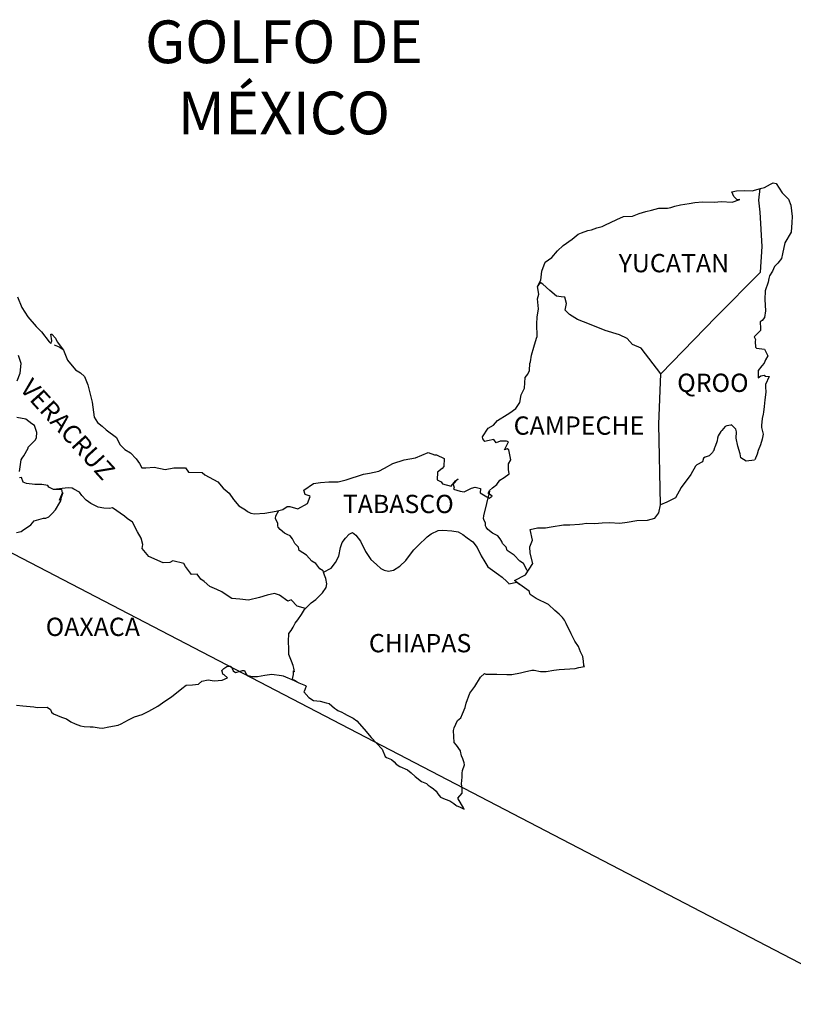
# Model space of a CAD drawing. Extents: x 430817 to 3588366, y 2464253 to 2466053.
# Drawn here: x 433012 to 433113, y 2465688 to 2465817 of the extents above; entities that cross this region are included whole.
import ezdxf

# ---------------------------------------------------------------- set-up
doc = ezdxf.new("R2010")
doc.units = 0
doc.header["$LTSCALE"] = 40
doc.header["$MEASUREMENT"] = 0
doc.layers.add('Lomo', color=7, linetype='Continuous')
doc.styles.add('ROMANS', font='ROMANS.shx')

msp = doc.modelspace()

# ---------------------------------------------------------------- linework, layer by layer
at = {"layer": 'Lomo', "color": 5, "linetype": 'Continuous'}
for p, q in [((433109.4, 2465794.74, 1.16), (433110.18, 2465795.18, 1.16)), ((433110.18, 2465795.18, 1.16), (433110.53, 2465795.33, 1.16)), ((433110.53, 2465795.33, 1.16), (433110.92, 2465795.24, 1.16)), ((433110.92, 2465795.24, 1.16), (433111.7, 2465794.05, 1.16)), ((433108.83, 2465794.59, 1.16), (433109.4, 2465794.74, 1.16)), ((433111.7, 2465794.05, 1.16), (433112.54, 2465793.22, 1.16)), ((433108.63, 2465793.05, 1.16), (433108.63, 2465793.05, 1.16)), ((433112.54, 2465793.22, 1.16), (433112.83, 2465792.42, 1.16)), ((433112.83, 2465792.42, 1.16), (433113.03, 2465790.94, 1.16)), ((433113.03, 2465790.94, 1.16), (433112.99, 2465790.15, 1.16)), ((433112.99, 2465790.15, 1.16), (433112.89, 2465788.87, 1.16)), ((433112.89, 2465788.87, 1.16), (433112.06, 2465787.49, 1.16)), ((433112.06, 2465787.49, 1.16), (433111.76, 2465786.01, 1.16)), ((433111.76, 2465786.01, 1.16), (433111.62, 2465785.41, 1.16)), ((433111.13, 2465784.82, 1.16), (433110.69, 2465784.38, 1.16)), ((433111.62, 2465785.41, 1.16), (433111.13, 2465784.82, 1.16)), ((433110.45, 2465783.74, 1.16), (433110.06, 2465783.14, 1.16)), ((433110.69, 2465784.38, 1.16), (433110.45, 2465783.74, 1.16)), ((433109.86, 2465782.31, 1.16), (433109.47, 2465781.17, 1.16)), ((433109.96, 2465782.8, 1.16), (433109.86, 2465782.31, 1.16)), ((433110.06, 2465783.14, 1.16), (433109.96, 2465782.8, 1.16)), ((433109.47, 2465781.17, 1.16), (433109.42, 2465780.04, 1.16)), ((433109.42, 2465780.04, 1.16), (433109.52, 2465778.55, 1.16)), ((433109.52, 2465778.55, 1.16), (433109.38, 2465777.67, 1.16)), ((433109.08, 2465777.27, 1.16), (433108.84, 2465777.12, 1.16)), ((433108.84, 2465777.12, 1.16), (433108.89, 2465776.23, 1.16)), ((433109.38, 2465777.67, 1.16), (433109.08, 2465777.27, 1.16)), ((433108.89, 2465775.99, 1.16), (433108.06, 2465775.15, 1.16)), ((433108.89, 2465776.23, 1.16), (433108.89, 2465775.99, 1.16)), ((433108.06, 2465775.15, 1.16), (433108.2, 2465774.8, 1.16)), ((433108.2, 2465774.8, 1.16), (433108.16, 2465774.55, 1.16)), ((433108.16, 2465774.55, 1.16), (433108.21, 2465773.77, 1.16)), ((433016.2, 2465774.1, 1.16), (433016.84, 2465773.85, 1.16)), ((433016.84, 2465773.85, 1.16), (433017.37, 2465773.5, 1.16)), ((433108.21, 2465773.77, 1.16), (433108.36, 2465773.67, 1.16)), ((433108.36, 2465773.67, 1.16), (433109.38, 2465773.52, 1.16)), ((433109.38, 2465773.52, 1.16), (433109.83, 2465772.63, 1.16)), ((433109.34, 2465771.7, 1.16), (433109.04, 2465771.35, 1.16)), ((433109.53, 2465772.14, 1.16), (433109.34, 2465771.7, 1.16)), ((433109.83, 2465772.63, 1.16), (433109.53, 2465772.14, 1.16)), ((433109.04, 2465771.35, 1.16), (433108.56, 2465770.71, 1.16)), ((433108.56, 2465770.71, 1.16), (433108.56, 2465769.77, 1.16)), ((433108.56, 2465769.77, 1.16), (433108.9, 2465770.02, 1.16)), ((433108.9, 2465770.02, 1.16), (433109.34, 2465770.12, 1.16)), ((433109.34, 2465770.12, 1.16), (433109.53, 2465769.97, 1.16)), ((433109.53, 2465769.97, 1.16), (433110.02, 2465769.92, 1.16)), ((433110.02, 2465769.92, 1.16), (433109.54, 2465768.88, 1.16)), ((433109.59, 2465767.89, 1.16), (433109.45, 2465766.86, 1.16)), ((433109.54, 2465768.88, 1.16), (433109.54, 2465768.59, 1.16)), ((433109.54, 2465768.59, 1.16), (433109.59, 2465767.89, 1.16)), ((433109.45, 2465766.86, 1.16), (433109.34, 2465766.02, 1.16)), ((433109.25, 2465765.28, 1.16), (433109.2, 2465764.99, 1.16)), ((433109.34, 2465766.02, 1.16), (433109.25, 2465765.28, 1.16)), ((433109.1, 2465764.44, 1.16), (433109.01, 2465763.51, 1.16)), ((433109.2, 2465764.99, 1.16), (433109.1, 2465764.44, 1.16)), ((433109.01, 2465763.51, 1.16), (433109.01, 2465763.26, 1.16)), ((433109.01, 2465763.26, 1.16), (433109.2, 2465762.37, 1.16)), ((433109.11, 2465761.73, 1.16), (433108.86, 2465760.99, 1.16)), ((433109.2, 2465762.37, 1.16), (433109.11, 2465761.73, 1.16)), ((433108.57, 2465760.25, 1.16), (433108.42, 2465759.75, 1.16)), ((433108.86, 2465760.99, 1.16), (433108.57, 2465760.25, 1.16)), ((433108.42, 2465759.75, 1.16), (433108.11, 2465759.02, 1.16)), ((433038.21, 2465731.36, 1.16), (433038.45, 2465731.65, 1.16)), ((433038.45, 2465731.65, 1.16), (433038.84, 2465731.9, 1.16)), ((433038.84, 2465731.9, 1.16), (433039.33, 2465731.95, 1.16)), ((433038.84, 2465731.9, 1.16), (433038.84, 2465731.9, 1.16)), ((433039.33, 2465731.95, 1.16), (433039.33, 2465731.95, 1.16)), ((433039.33, 2465731.95, 1.16), (433039.52, 2465731.75, 1.16)), ((433039.52, 2465731.75, 1.16), (433039.57, 2465731.65, 1.16)), ((433039.57, 2465731.65, 1.16), (433039.68, 2465731.31, 1.16)), ((433038.3, 2465731.11, 1.16), (433038.21, 2465731.36, 1.16)), ((433038.25, 2465730.12, 1.16), (433038.94, 2465730.42, 1.16)), ((433038.35, 2465730.91, 1.16), (433038.3, 2465731.11, 1.16)), ((433038.5, 2465730.81, 1.16), (433038.35, 2465730.91, 1.16)), ((433038.94, 2465730.42, 1.16), (433038.5, 2465730.81, 1.16)), ((433039.68, 2465731.31, 1.16), (433040.01, 2465731.12, 1.16)), ((433040.01, 2465731.12, 1.16), (433040.16, 2465731.16, 1.16)), ((433040.16, 2465731.16, 1.16), (433040.46, 2465731.26, 1.16)), ((433040.46, 2465731.26, 1.16), (433040.9, 2465731.36, 1.16)), ((433040.9, 2465731.36, 1.16), (433041.19, 2465731.36, 1.16)), ((433041.19, 2465731.36, 1.16), (433041.39, 2465730.91, 1.16)), ((433041.39, 2465730.91, 1.16), (433041.49, 2465730.77, 1.16)), ((433041.49, 2465730.77, 1.16), (433042.18, 2465730.57, 1.16)), ((433042.18, 2465730.57, 1.16), (433042.86, 2465730.57, 1.16)), ((433042.86, 2465730.57, 1.16), (433043.84, 2465730.77, 1.16)), ((433043.84, 2465730.77, 1.16), (433044.77, 2465730.87, 1.16)), ((433044.77, 2465730.87, 1.16), (433046.04, 2465730.72, 1.16)), ((433046.04, 2465730.72, 1.16), (433046.24, 2465730.67, 1.16)), ((433046.24, 2465730.67, 1.16), (433047.7, 2465730.07, 1.16)), ((433031.59, 2465727.94, 1.16), (433032.97, 2465729.03, 1.16)), ((433032.97, 2465729.03, 1.16), (433033.5, 2465729.43, 1.16)), ((433033.5, 2465729.43, 1.16), (433034.34, 2465729.48, 1.16)), ((433034.34, 2465729.48, 1.16), (433035.12, 2465729.58, 1.16)), ((433035.12, 2465729.58, 1.16), (433035.56, 2465729.97, 1.16)), ((433035.56, 2465729.97, 1.16), (433036.39, 2465730.17, 1.16)), ((433036.39, 2465730.17, 1.16), (433037.18, 2465730.03, 1.16)), ((433037.18, 2465730.03, 1.16), (433038.25, 2465730.12, 1.16)), ((433047.7, 2465730.07, 1.16), (433048.3, 2465729.74, 1.16)), ((433048.3, 2465729.74, 1.16), (433049.18, 2465729.4, 1.16)), ((433049.28, 2465729.3, 1.16), (433048.99, 2465728.6, 1.16)), ((433049.18, 2465729.4, 1.16), (433049.28, 2465729.3, 1.16)), ((433030.71, 2465727.35, 1.16), (433031.59, 2465727.94, 1.16)), ((433048.99, 2465728.6, 1.16), (433048.94, 2465728.56, 1.16)), ((433048.94, 2465728.56, 1.16), (433049.62, 2465727.82, 1.16)), ((433049.62, 2465727.82, 1.16), (433050.22, 2465727.42, 1.16)), ((433011.26, 2465726.84, 1.16), (433012.1, 2465726.74, 1.16)), ((433012.1, 2465726.74, 1.16), (433013.52, 2465726.59, 1.16)), ((433013.52, 2465726.59, 1.16), (433013.95, 2465726.5, 1.16)), ((433013.95, 2465726.5, 1.16), (433015.28, 2465726.55, 1.16)), ((433015.28, 2465726.55, 1.16), (433015.72, 2465726.25, 1.16)), ((433028.61, 2465726.02, 1.16), (433029.79, 2465726.71, 1.16)), ((433029.79, 2465726.71, 1.16), (433030.71, 2465727.35, 1.16)), ((433050.22, 2465727.42, 1.16), (433051.1, 2465727.37, 1.16)), ((433051.1, 2465727.37, 1.16), (433051.88, 2465727.12, 1.16)), ((433051.88, 2465727.12, 1.16), (433052.27, 2465727.03, 1.16)), ((433052.27, 2465727.03, 1.16), (433052.96, 2465726.44, 1.16)), ((433052.96, 2465726.44, 1.16), (433053.25, 2465726.24, 1.16)), ((433015.72, 2465726.25, 1.16), (433015.87, 2465725.91, 1.16)), ((433015.87, 2465725.91, 1.16), (433016.11, 2465725.71, 1.16)), ((433016.11, 2465725.71, 1.16), (433017.15, 2465725.26, 1.16)), ((433017.15, 2465725.26, 1.16), (433017.83, 2465725.02, 1.16)), ((433025.96, 2465724.88, 1.16), (433026.75, 2465725.28, 1.16)), ((433026.75, 2465725.28, 1.16), (433027.73, 2465725.62, 1.16)), ((433027.73, 2465725.62, 1.16), (433028.61, 2465726.02, 1.16)), ((433053.25, 2465726.24, 1.16), (433053.4, 2465726.14, 1.16)), ((433053.4, 2465726.14, 1.16), (433053.94, 2465725.89, 1.16)), ((433053.94, 2465725.89, 1.16), (433054.23, 2465725.75, 1.16)), ((433054.23, 2465725.75, 1.16), (433054.63, 2465725.5, 1.16)), ((433054.63, 2465725.5, 1.16), (433055.41, 2465725.11, 1.16)), ((433055.41, 2465725.11, 1.16), (433055.9, 2465724.76, 1.16)), ((433017.83, 2465725.02, 1.16), (433018.37, 2465724.62, 1.16)), ((433018.37, 2465724.62, 1.16), (433018.96, 2465724.38, 1.16)), ((433018.96, 2465724.38, 1.16), (433019.65, 2465724.13, 1.16)), ((433019.65, 2465724.13, 1.16), (433020.14, 2465724.03, 1.16)), ((433020.14, 2465724.03, 1.16), (433020.92, 2465723.99, 1.16)), ((433020.92, 2465723.99, 1.16), (433021.31, 2465723.99, 1.16)), ((433021.31, 2465723.99, 1.16), (433022.1, 2465723.85, 1.16)), ((433022.1, 2465723.85, 1.16), (433022.54, 2465723.79, 1.16)), ((433022.54, 2465723.79, 1.16), (433023.37, 2465723.99, 1.16)), ((433023.37, 2465723.99, 1.16), (433024.59, 2465724.19, 1.16)), ((433024.59, 2465724.19, 1.16), (433024.99, 2465724.38, 1.16)), ((433024.99, 2465724.38, 1.16), (433025.96, 2465724.88, 1.16)), ((433055.9, 2465724.76, 1.16), (433056.88, 2465723.68, 1.16)), ((433056.88, 2465723.68, 1.16), (433057.77, 2465722.6, 1.16)), ((433057.77, 2465722.6, 1.16), (433058.5, 2465721.86, 1.16)), ((433058.5, 2465721.86, 1.16), (433059.24, 2465721.06, 1.16)), ((433059.24, 2465721.06, 1.16), (433059.63, 2465720.08, 1.16)), ((433059.63, 2465720.08, 1.16), (433059.82, 2465719.98, 1.16)), ((433059.82, 2465719.98, 1.16), (433060.47, 2465719.69, 1.16)), ((433060.47, 2465719.69, 1.16), (433060.81, 2465719.39, 1.16)), ((433060.81, 2465719.39, 1.16), (433061.05, 2465719.09, 1.16)), ((433061.05, 2465719.09, 1.16), (433061.55, 2465718.8, 1.16)), ((433061.55, 2465718.8, 1.16), (433062.57, 2465718.36, 1.16)), ((433062.57, 2465718.36, 1.16), (433063.02, 2465717.96, 1.16)), ((433063.02, 2465717.96, 1.16), (433063.55, 2465717.47, 1.16)), ((433063.55, 2465717.47, 1.16), (433064.39, 2465716.83, 1.16)), ((433064.39, 2465716.83, 1.16), (433065.03, 2465716.53, 1.16)), ((433065.03, 2465716.53, 1.16), (433065.27, 2465716.33, 1.16)), ((433065.27, 2465716.33, 1.16), (433065.52, 2465716.14, 1.16)), ((433065.52, 2465716.14, 1.16), (433065.96, 2465715.84, 1.16)), ((433065.96, 2465715.84, 1.16), (433066.3, 2465715.55, 1.16)), ((433066.3, 2465715.55, 1.16), (433066.54, 2465715.2, 1.16)), ((433066.54, 2465715.2, 1.16), (433066.89, 2465714.76, 1.16)), ((433066.89, 2465714.76, 1.16), (433067.48, 2465714.51, 1.16)), ((433067.48, 2465714.51, 1.16), (433068.12, 2465714.26, 1.16)), ((433068.12, 2465714.26, 1.16), (433068.65, 2465713.92, 1.16)), ((433068.65, 2465713.92, 1.16), (433068.9, 2465713.72, 1.16)), ((433068.9, 2465713.72, 1.16), (433069.05, 2465713.62, 1.16)), ((433069.05, 2465713.62, 1.16), (433069.39, 2465713.48, 1.16)), ((433069.39, 2465713.48, 1.16), (433069.83, 2465713.28, 1.16)), ((433069.83, 2465713.28, 1.16), (433069.99, 2465713.17, 1.16))]:
    msp.add_line(p, q, dxfattribs=at)
at = {"layer": 'Lomo', "color": 7, "linetype": 'Continuous'}
for p, q in [((433108.63, 2465793.05, 1.16), (433108.83, 2465794.59, 1.16)), ((433108.82, 2465791.48, 1.16), (433108.63, 2465793.05, 1.16)), ((433109.08, 2465786.99, 1.16), (433108.82, 2465791.48, 1.16)), ((433108.88, 2465783.63, 1.16), (433109.08, 2465786.99, 1.16)), ((433103.04, 2465777.77, 1.16), (433108.88, 2465783.63, 1.16)), ((433095.78, 2465770.29, 1.16), (433103.04, 2465777.77, 1.16)), ((433095.53, 2465763.69, 1.16), (433095.78, 2465770.29, 1.16)), ((433095.74, 2465753.12, 1.16), (433095.53, 2465763.69, 1.16))]:
    msp.add_line(p, q, dxfattribs=at)
at = {"layer": 'Lomo', "color": 0}
msp.add_line((432932.92, 2465787.2, 1.16), (433124.44, 2465687.59), dxfattribs=at)
at = {"layer": 'Lomo', "color": 5, "linetype": 'Continuous', "elevation": 1.16}
for points in [[(433011.38, 2465780.38), (433011.97, 2465779), (433012.75, 2465777.77), (433013.83, 2465776.48), (433014.52, 2465775.8), (433015.55, 2465774.47), (433015.75, 2465774.27), (433015.89, 2465774.61), (433015.75, 2465775.5), (433015.89, 2465775.5), (433016.39, 2465774.96), (433016.58, 2465774.47), (433017.41, 2465773.38), (433017.96, 2465772.1), (433018.99, 2465770.82), (433019.67, 2465770.42), (433019.67, 2465770.42), (433020.16, 2465769.93), (433020.61, 2465768.84), (433021.2, 2465766.58), (433021.45, 2465764.6), (433021.89, 2465763.91), (433022.48, 2465763.42), (433023.02, 2465762.92), (433024.39, 2465761.94), (433024.83, 2465761), (433025.47, 2465760.36), (433026.2, 2465759.92), (433026.94, 2465759.13), (433027.38, 2465758.54), (433027.68, 2465757.94), (433028.21, 2465757.94), (433029.34, 2465758.04), (433030.77, 2465757.75), (433031.89, 2465757.95), (433033.41, 2465757.95), (433033.81, 2465757.4), (433035.61, 2465757.36), (433035.96, 2465757.06), (433037.68, 2465756.13), (433038.36, 2465755.29), (433039.15, 2465754.65), (433039.74, 2465753.81), (433040.42, 2465752.98), (433041.31, 2465752.43), (433041.55, 2465752.23), (433042, 2465751.99), (433042.48, 2465751.94), (433043.86, 2465751.99), (433045.32, 2465752.28), (433046.21, 2465752.49), (433046.75, 2465752.88), (433047.14, 2465752.88), (433048.17, 2465752.59), (433049.44, 2465753.28), (433049.78, 2465754.21), (433049.64, 2465754.27), (433049.15, 2465754.46), (433048.95, 2465755.01), (433050.22, 2465755.9), (433051.15, 2465756.05), (433052.23, 2465756.14), (433053.45, 2465756.14), (433054.53, 2465756.39), (433056.79, 2465757.14), (433057.57, 2465757.24), (433058.79, 2465757.53), (433059.53, 2465757.93), (433060.65, 2465758.52), (433062.12, 2465759.02), (433063.59, 2465759.27), (433065.25, 2465759.96), (433066.09, 2465759.66), (433066.38, 2465759.66), (433067.36, 2465759.17), (433067.32, 2465758.13), (433067.12, 2465757.89), (433066.48, 2465757.39), (433066.44, 2465756.4), (433066.98, 2465756.11), (433067.17, 2465755.87), (433068.3, 2465755.57), (433068.84, 2465756.26), (433069.19, 2465756.5), (433068.55, 2465755.82), (433068.7, 2465755.32), (433068.59, 2465755.17), (433069.47, 2465754.88), (433069.97, 2465754.83), (433070.41, 2465755.03), (433070.95, 2465755.27), (433071.44, 2465755.42), (433072.12, 2465755.23), (433072.08, 2465754.68), (433072.96, 2465754.14), (433073.25, 2465754), (433073.65, 2465754.24), (433073.16, 2465754.64), (433073.3, 2465754.98), (433073.69, 2465755.32), (433074.28, 2465755.77), (433074.67, 2465756.32), (433075.26, 2465756.71), (433075.89, 2465757.16), (433075.79, 2465757.75), (433075.79, 2465758.49), (433076.13, 2465759.02), (433075.84, 2465760.31), (433075.64, 2465760.46), (433075.3, 2465760.31), (433075.79, 2465761.35), (433075.54, 2465761.45), (433074.71, 2465761.45), (433074.17, 2465761.25), (433073.88, 2465761.69), (433073.04, 2465761.49), (433072.7, 2465761.4), (433072.7, 2465761.4), (433072.46, 2465761.74), (433072.41, 2465762.04), (433073.14, 2465763.17), (433073.82, 2465763.57), (433074.36, 2465764.16), (433075.64, 2465764.95), (433075.98, 2465765.15), (433076.77, 2465765.74), (433077.3, 2465766.53), (433077.49, 2465767.52), (433077.89, 2465768.41), (433077.98, 2465769.79), (433078.33, 2465770.23), (433078.57, 2465770.73), (433078.61, 2465771.66), (433078.71, 2465771.86), (433078.81, 2465772.75), (433079.15, 2465773.79), (433079.49, 2465774.97), (433079.59, 2465775.17), (433079.53, 2465776.85), (433079.59, 2465777.73), (433079.73, 2465778.82), (433079.63, 2465780.11), (433079.78, 2465780.74), (433079.63, 2465781.73), (433080.07, 2465782.57), (433080.17, 2465783.76), (433080.6, 2465784.94), (433081.48, 2465785.53), (433082.22, 2465786.42), (433082.96, 2465787.11), (433084.18, 2465787.95), (433084.96, 2465788.6), (433085.4, 2465788.79), (433086.23, 2465789.1), (433086.68, 2465789.19), (433087.41, 2465789.44), (433088.1, 2465789.63), (433088.53, 2465789.84), (433089.17, 2465790.13), (433090, 2465790.53), (433090.88, 2465790.92), (433092.06, 2465790.97), (433092.94, 2465791.32), (433093.83, 2465791.57), (433094.56, 2465791.76), (433095.53, 2465792.01), (433096.66, 2465792.01), (433097.11, 2465792.11), (433097.65, 2465792.26), (433098.38, 2465792.46), (433099.51, 2465792.61), (433100.24, 2465792.76), (433101.27, 2465792.86), (433102.84, 2465792.81), (433103.72, 2465792.91), (433105.14, 2465792.81), (433106.02, 2465793.11), (433106.17, 2465793.16), (433105.83, 2465793.11), (433105.39, 2465793.55), (433105.09, 2465794.14), (433105.73, 2465794.29), (433106.71, 2465794.34), (433107.79, 2465794.3), (433108.88, 2465794.6)], [(433108.08, 2465758.96), (433107.01, 2465758.82), (433106.31, 2465759.26), (433106.22, 2465759.8), (433105.88, 2465760.79), (433105.68, 2465761.87), (433105.72, 2465762.66), (433105.63, 2465763.01), (433105.08, 2465763.6), (433104.99, 2465763.55), (433104.45, 2465763.45), (433104.25, 2465763.4), (433103.81, 2465762.85), (433103.67, 2465762.71), (433103.32, 2465762.16), (433103.23, 2465761.87), (433103.18, 2465761.52), (433103.08, 2465761.23), (433102.89, 2465760.68), (433102.84, 2465760.58), (433102.84, 2465760.58), (433102.84, 2465760.58), (433102.74, 2465760.29), (433102.74, 2465760.24), (433102.64, 2465760.14), (433102.59, 2465759.99), (433102.15, 2465759.55), (433102.15, 2465759.55), (433102.15, 2465759.55), (433101.86, 2465759.45), (433101.62, 2465759.35), (433101.37, 2465759.21), (433101.27, 2465758.76), (433100.53, 2465758.37), (433100.34, 2465758.16), (433099.71, 2465757.08), (433098.44, 2465755.36), (433098.44, 2465755.36), (433097.7, 2465754.02), (433097.11, 2465753.72), (433096.58, 2465753.47), (433095.74, 2465753.12)]]:
    msp.add_lwpolyline(points, dxfattribs=at)
at = {"layer": 'Lomo', "color": 7, "linetype": 'Continuous', "elevation": 1.16}
for points in [[(433095.78, 2465770.29), (433093.22, 2465773.67), (433092.09, 2465774.12), (433091.36, 2465774.91), (433090.37, 2465775.4), (433088.51, 2465775.95), (433086.44, 2465776.79), (433084.87, 2465777.43), (433083.79, 2465778.08), (433083.25, 2465778.62), (433083.4, 2465779.51), (433083.2, 2465780.35), (433082.71, 2465780.39), (433082.12, 2465780.49), (433081.23, 2465781.23), (433080.3, 2465782.03), (433079.96, 2465782.27), (433079.64, 2465781.85)], [(433011.35, 2465769.39), (433011.75, 2465770.37), (433011.89, 2465771.66), (433011.5, 2465772.69)], [(433011.66, 2465757.46), (433011.86, 2465758.99), (433012, 2465759.23), (433012.2, 2465759.53), (433012.78, 2465760.52), (433012.78, 2465760.66), (433013.32, 2465761.2), (433013.77, 2465761.65), (433013.87, 2465761.94), (433013.91, 2465762.59), (433013.62, 2465763.52), (433013.28, 2465763.72), (433012.49, 2465764.36), (433011.31, 2465764.56)], [(433011.27, 2465749.48), (433011.86, 2465749.62), (433012.06, 2465749.72), (433013.13, 2465750.5), (433013.58, 2465751), (433014.81, 2465751.34), (433015.1, 2465751.34), (433015.49, 2465751.54), (433015.94, 2465751.98), (433016.38, 2465752.43), (433016.96, 2465753.41), (433017.07, 2465753.61), (433017.16, 2465754.1), (433017.31, 2465754.5), (433017.35, 2465754.69), (433016.92, 2465753.71), (433017.07, 2465754.15), (433017.31, 2465754.69), (433017.21, 2465755.13), (433016.13, 2465755.13), (433015.49, 2465755.44), (433015.35, 2465755.63), (433014.56, 2465755.78), (433013.67, 2465755.78), (433012.55, 2465755.89), (433012.15, 2465756.08), (433011.9, 2465756.67), (433011.66, 2465756.63)], [(433049.19, 2465739.51), (433048.06, 2465739.81), (433047.28, 2465740.65), (433046.84, 2465740.45), (433045.75, 2465741.24), (433045.11, 2465741.49), (433044.13, 2465741.24), (433043.15, 2465740.95), (433041.68, 2465740.6), (433040.55, 2465740.71), (433039.52, 2465740.8), (433038.78, 2465741.3), (433038.19, 2465741.69), (433037.55, 2465741.99), (433036.62, 2465742.39), (433035.88, 2465743.03), (433035.44, 2465743.37), (433034.95, 2465744.02), (433034.21, 2465743.96), (433033.42, 2465745.01), (433033.23, 2465745.4), (433031.76, 2465745.75), (433031.36, 2465745.55), (433030.48, 2465745.5), (433028.61, 2465746.34), (433028.42, 2465746.59), (433027.73, 2465747.38), (433027.82, 2465747.92), (433027.63, 2465748.71), (433027.13, 2465749.55), (433026.49, 2465750.83), (433025.76, 2465751.32), (433025.41, 2465751.62), (433023.85, 2465752.71), (433023.45, 2465752.61), (433022.71, 2465752.66), (433021.98, 2465752.81), (433021, 2465753.26), (433020.41, 2465753.7), (433019.81, 2465754.34), (433019.52, 2465754.78), (433018.79, 2465755.18), (433018.54, 2465755.28), (433018.05, 2465755.33), (433016.13, 2465755.13)], [(433078.27, 2465744.51), (433078.27, 2465744.51), (433078.27, 2465744.51), (433077.77, 2465745.42), (433077.28, 2465745.72), (433076.54, 2465746.51), (433075.62, 2465747.1), (433075.52, 2465747.55), (433075.03, 2465748.04), (433074.92, 2465748.29), (433074.73, 2465748.63), (433074.43, 2465749.03), (433074.04, 2465749.22), (433073.7, 2465749.37), (433073.11, 2465749.87), (433072.86, 2465750.16), (433072.81, 2465750.36), (433072.81, 2465750.71), (433072.57, 2465751.2), (433072.52, 2465751.3), (433072.57, 2465751.64), (433072.57, 2465751.64), (433072.57, 2465751.64), (433073.35, 2465754.9)], [(433051.55, 2465744.25), (433051.5, 2465744.44), (433051.06, 2465744.73), (433050.52, 2465745.42), (433050.02, 2465745.72), (433049.29, 2465746.51), (433048.35, 2465747.1), (433048.25, 2465747.55), (433047.76, 2465748.04), (433047.66, 2465748.29), (433047.47, 2465748.63), (433047.17, 2465749.03), (433046.78, 2465749.22), (433046.43, 2465749.37), (433045.85, 2465749.87), (433045.6, 2465750.16), (433045.55, 2465750.36), (433045.55, 2465750.71), (433045.3, 2465751.2), (433045.26, 2465751.3), (433045.3, 2465751.64), (433045.3, 2465751.64), (433045.3, 2465751.64), (433045.66, 2465752.36)], [(433069.99, 2465713.17), (433069.93, 2465713.26), (433069.15, 2465714.61), (433069.74, 2465715.3), (433069.73, 2465715.94), (433069.64, 2465716.49), (433069.73, 2465717.37), (433069.73, 2465717.42), (433069.73, 2465717.92), (433069.78, 2465718.26), (433070.02, 2465719.01), (433069.97, 2465719.25), (433069.82, 2465719.79), (433069.63, 2465720.19), (433069.53, 2465720.78), (433069.53, 2465720.83), (433068.99, 2465721.57), (433068.7, 2465721.91), (433068.59, 2465723.49), (433068.69, 2465723.84), (433069.13, 2465724.83), (433069.57, 2465725.17), (433069.76, 2465725.67), (433070.11, 2465726.51), (433070.25, 2465727.1), (433070.74, 2465728.38), (433071.38, 2465729.27), (433072.12, 2465730.5), (433072.65, 2465731), (433072.85, 2465730.9), (433073.14, 2465730.9), (433074.27, 2465730.9), (433075.59, 2465730.85), (433076.23, 2465730.85), (433077.4, 2465731.05), (433077.89, 2465731.2), (433078.87, 2465731.4), (433079.17, 2465731.4), (433080, 2465731.25), (433080.73, 2465731.26), (433081.76, 2465731.4), (433082.45, 2465731.5), (433084.55, 2465731.65), (433085.05, 2465731.75), (433085.05, 2465731.75), (433085.78, 2465731.9), (433085.68, 2465732.05), (433085.63, 2465732.59), (433085.58, 2465733.23), (433085.24, 2465733.82), (433084.99, 2465734.51), (433084.5, 2465735.2), (433084.01, 2465736.19), (433083.37, 2465737.52), (433083.17, 2465737.96), (433082.88, 2465738.31), (433082.44, 2465738.76), (433081.89, 2465739.25), (433081.07, 2465740.03), (433079.45, 2465740.83), (433078.66, 2465741.36), (433078.51, 2465741.76), (433076.97, 2465742.89), (433076.6, 2465743.19), (433078.02, 2465743.93), (433079, 2465745.42), (433078.65, 2465746.75), (433078.6, 2465747.59), (433078.94, 2465748.47), (433078.65, 2465749.85), (433079.63, 2465750.1), (433080.66, 2465750.1), (433081.39, 2465750.2), (433083.01, 2465750.5), (433083.84, 2465750.5), (433085.11, 2465750.55), (433085.51, 2465750.6), (433085.51, 2465750.6), (433086, 2465750.7), (433087.12, 2465750.65), (433088.1, 2465750.75), (433089.08, 2465750.8), (433090.41, 2465750.71), (433091.39, 2465750.85), (433092.66, 2465751.05), (433094.03, 2465751.1), (433095.01, 2465751.35), (433095.55, 2465752.04), (433095.74, 2465753.12)], [(433048.1, 2465729.87), (433047.76, 2465730.08), (433047.47, 2465730.2), (433047.53, 2465730.44), (433047.58, 2465730.83), (433047.58, 2465731.32), (433047.72, 2465731.18), (433047.63, 2465731.67), (433047.57, 2465732.02), (433047.33, 2465732.61), (433046.98, 2465733.45), (433046.98, 2465734.23), (433046.94, 2465735.18), (433046.98, 2465736.21), (433047.28, 2465736.6), (433047.57, 2465737.04), (433047.82, 2465737.59), (433048.17, 2465738.03), (433048.66, 2465738.72), (433049.05, 2465739.36), (433049.58, 2465739.9), (433049.93, 2465740.25), (433050.52, 2465740.69), (433050.91, 2465741.08), (433051.4, 2465741.58), (433051.89, 2465742.26), (433051.99, 2465742.76), (433051.84, 2465743.45), (433051.65, 2465743.89), (433051.55, 2465744.25), (433052.53, 2465744.78), (433053.12, 2465745.56), (433053.56, 2465746.35), (433053.76, 2465747.49), (433054, 2465748.18), (433054.44, 2465748.72), (433054.89, 2465749.26), (433055.32, 2465749.46), (433055.77, 2465749.11), (433056.4, 2465748.32), (433057.05, 2465746.99), (433057.73, 2465745.95), (433058.47, 2465745.26), (433059.06, 2465744.76), (433059.5, 2465744.52), (433060.05, 2465744.42), (433060.73, 2465744.52), (433061.57, 2465745.06), (433062.35, 2465745.8), (433062.84, 2465746.44), (433063.38, 2465747.18), (433063.97, 2465747.77), (433065.15, 2465748.9), (433065.68, 2465749.29), (433066.57, 2465749.74), (433067.21, 2465749.78), (433068.39, 2465749.68), (433069.22, 2465749.58), (433069.81, 2465749.23), (433070.4, 2465748.79), (433071.13, 2465748.25), (433071.68, 2465747.51), (433072.22, 2465746.42), (433072.71, 2465745.63), (433073.1, 2465744.95), (433073.69, 2465744.55), (433074.48, 2465743.96), (433074.97, 2465743.61), (433075.57, 2465743.06), (433075.89, 2465742.75)], [(433075.87, 2465742.75), (433076.89, 2465742.94), (433077.24, 2465742.69)]]:
    msp.add_lwpolyline(points, dxfattribs=at)

# ---------------------------------------------------------------- texts
at = {"layer": 'Lomo', "color": 7, "style": 'ROMANS'}
for s, insert, char_height, width, attachment_point in [('\\fArial|b0|i0|c0|p34;GOLFO DE MÉXICO', (433046.34, 2465816.64, 1.16), 5.6, 46.0533, 2), ('YUCATAN', (433090.26, 2465786.01, 3.48), 2.4, 25.138, 1), ('QROO', (433097.94, 2465770.31, 3.48), 2.4, 25.138, 1), ('CAMPECHE', (433076.48, 2465764.7, 3.48), 2.4, 25.138, 1), ('TABASCO', (433054.06, 2465754.42, 3.48), 2.4, 25.138, 1), ('OAXACA', (433015.09, 2465738.3, 3.48), 2.4, 25.138, 1), ('CHIAPAS', (433057.49, 2465736.16, 3.48), 2.4, 25.138, 1)]:
    msp.add_mtext(s, dxfattribs=dict(at, insert=insert, char_height=char_height, width=width, attachment_point=attachment_point))
at = {"layer": 'Lomo', "color": 7, "insert": (433013.35, 2465769.88, 3.48), "char_height": 2.4, "width": 25.138, "attachment_point": 1, "rotation": 312.295, "style": 'ROMANS'}
msp.add_mtext('VERACRUZ', dxfattribs=at)

doc.saveas('drawing.dxf')
